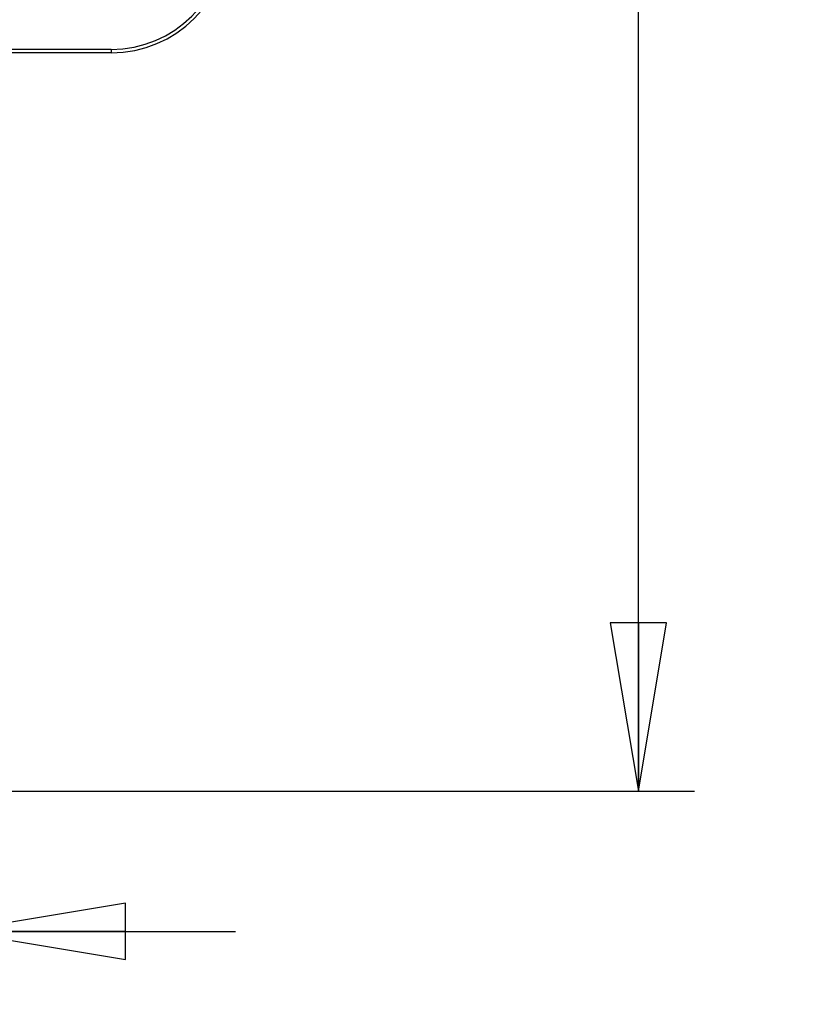
# Model space of a CAD drawing. Units: inches. Extents: x 0 to 17, y 0 to 11.
# Drawn here: x 2.7 to 3.6, y 5.9 to 7 of the extents above; entities that cross this region are included whole.
import ezdxf

# ---------------------------------------------------------------- set-up
doc = ezdxf.new("R2010")
doc.units = ezdxf.units.IN
doc.header["$LTSCALE"] = 0.935
doc.header["$MEASUREMENT"] = 0
doc.layers.get('0').update_dxf_attribs({"linetype": 'CONTINUOUS'})
doc.styles.get("Standard").update_dxf_attribs({"font": 'txt', "width": 0.8})
doc.dimstyles.new('DIMSTYLE_3', dxfattribs={"dimtxt": 0.1, "dimasz": 0.1875, "dimexe": 0.18, "dimexo": 0.0625, "dimgap": 0.09, "dimtad": 0, "dimtih": 1, "dimtoh": 1, "dimlfac": 2, "dimzin": 4, "dimdsep": 46, "dimtxsty": 'STANDARD', "dimblk": 'CLOSED', "dimblk1": 'CLOSED', "dimblk2": 'CLOSED', "dimcen": 0.09, "dimadec": 0, "dimazin": 0, "dimtp": 0.01, "dimtm": 0.01, "dimtfac": 1, "dimtofl": 0, "dimtmove": 0, "dimatfit": 3, "dimldrblk": 'CLOSED', "dimfxl": 1, "dimtolj": 1, "dimtzin": 4, "dimarcsym": 0})

# ---------------------------------------------------------------- blocks, each defined once
blk = doc.blocks.new('_CLOSED')
at = {"color": 0, "linetype": 'BYBLOCK'}
for p, q in [((0, 0), (-1, 0.1667)), ((-1, 0.1667), (-1, -0.1667)), ((-1, -0.1667), (0, 0)), ((-1, 0), (0, 0))]:
    blk.add_line(p, q, dxfattribs=at)
blk = doc.blocks.new('*D11')
at = {"color": 2, "linetype": 'CONTINUOUS'}
for p, q in [((1.2714, 6.3578), (1.2714, 5.9511)), ((2.6034, 6.3525), (2.6034, 5.9511)), ((1.2714, 6.0136), (0.9614, 6.0136)), ((2.6034, 6.0136), (2.9134, 6.0136))]:
    blk.add_line(p, q, dxfattribs=at)
at = {"color": 2, "linetype": 'CONTINUOUS', "xscale": 0.1875, "yscale": 0.1875, "zscale": 0.1875}
blk.add_blockref('_CLOSED', (1.2714, 6.0136), dxfattribs=at)
at = {"color": 2, "linetype": 'CONTINUOUS', "xscale": 0.1875, "yscale": 0.1875, "zscale": 0.1875, "rotation": 180}
blk.add_blockref('_CLOSED', (2.6034, 6.0136), dxfattribs=at)
at = {"color": 2, "linetype": 'CONTINUOUS', "width": 0.8}
for s, p in [('67,7', (1.5005, 5.9636)), ('[', (1.9205, 5.9636)), ('2.66', (2.0005, 5.9636)), (']', (2.3205, 5.9636))]:
    blk.add_text(s, height=0.1, dxfattribs=at).set_placement(p)
blk = doc.blocks.new('*D13')
at = {"color": 2, "linetype": 'CONTINUOUS'}
for p, q in [((2.8622, 8.9272), (3.4242, 8.9272)), ((3.3617, 8.9272), (3.3617, 7.7321)), ((3.3617, 6.1695), (3.3617, 7.4071)), ((2.4725, 6.1695), (3.4242, 6.1695))]:
    blk.add_line(p, q, dxfattribs=at)
at = {"color": 2, "linetype": 'CONTINUOUS', "xscale": 0.1875, "yscale": 0.1875, "zscale": 0.1875}
for p, rotation in [((3.3617, 8.9272), 90), ((3.3617, 6.1695), 270)]:
    blk.add_blockref('_CLOSED', p, dxfattribs=dict(at, rotation=rotation))
at = {"color": 2, "linetype": 'CONTINUOUS', "width": 0.8}
for s, p in [('140,1', (3.1217, 7.5946)), ('[', (3.1217, 7.4446)), (']', (3.5217, 7.4446)), ('5.52', (3.2017, 7.4446))]:
    blk.add_text(s, height=0.1, dxfattribs=at).set_placement(p)

msp = doc.modelspace()

# ---------------------------------------------------------------- linework, layer by layer
at = {"color": 7, "linetype": 'CONTINUOUS'}
for p, q in [((2.77503, 6.99531), (2.61806, 6.99531)), ((2.77503, 6.99531), (2.77503, 6.99152)), ((2.77503, 6.99152), (2.61807, 6.99152))]:
    msp.add_line(p, q, dxfattribs=at)
for radius in [0.13033, 0.12653]:
    msp.add_arc((2.77503, 7.12185), radius, 270, 360, dxfattribs=at)

# ---------------------------------------------------------------- dimensions: what is measured, and where the dimension line sits
at = {"color": 2, "linetype": 'CONTINUOUS'}
for base, p1, p2, angle, picture, middle in [((3.36172, 8.92717), (2.47249, 6.16953), (2.86217, 8.92717), 90, '*D13', (3.36172, 7.56965)), ((1.2714, 6.01365), (2.60336, 6.35253), (1.2714, 6.35784), 180, '*D11', (1.9505, 6.01365))]:
    dim = msp.add_linear_dim(base=base, p1=p1, p2=p2, angle=angle, dimstyle='DIMSTYLE_3', dxfattribs=at)
    dim.commit()
    dim.dimension.update_dxf_attribs({"geometry": picture, "text_midpoint": middle, "dimtype": 160})

doc.saveas('drawing.dxf')
